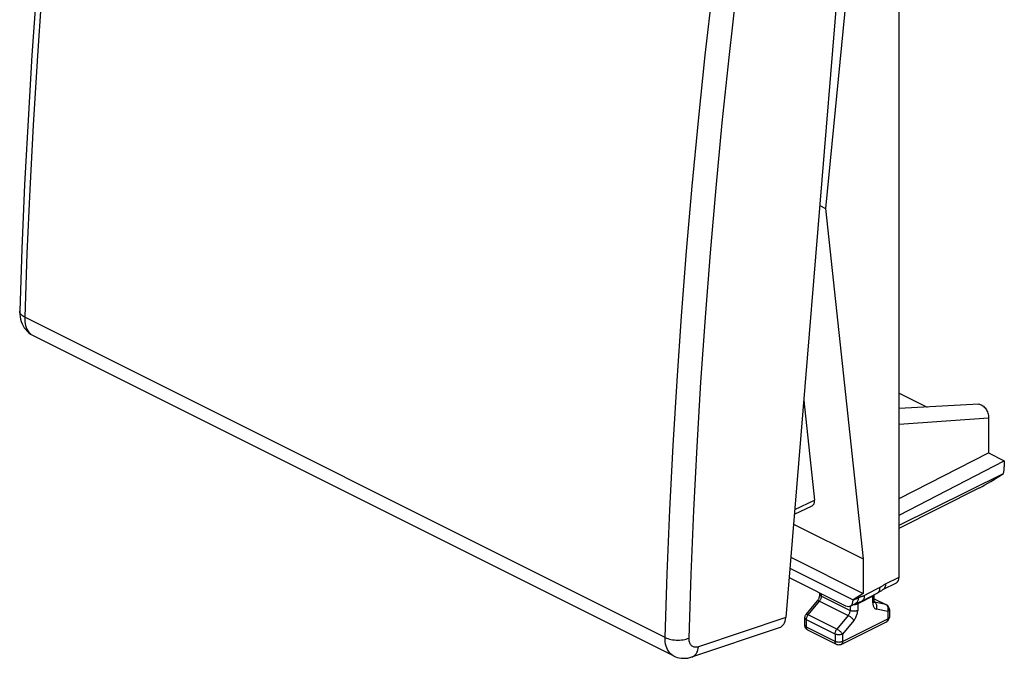
# Model space of a CAD drawing. Units: millimetres. Extents: x 120.5 to 166.7, y 74.3 to 134.2.
# Drawn here: x 120.5 to 166.7, y 74.3 to 104.3 of the extents above; entities that cross this region are included whole.
import ezdxf

# ---------------------------------------------------------------- set-up
doc = ezdxf.new("R2010")
doc.units = ezdxf.units.MM
doc.header["$LTSCALE"] = 16.335
doc.layers.add('DRAFT', color=7, linetype='CONTINUOUS')
doc.layers.add('RACCORDO', color=7, linetype='CONTINUOUS')

msp = doc.modelspace()

# ---------------------------------------------------------------- linework, layer by layer
at = {"layer": 'DRAFT', "color": 7, "linetype": 'CONTINUOUS'}
for p, q in [((160.06, 113.566), (158.297, 95.435)), ((158.026, 95.57), (158.297, 95.435)), ((158.297, 95.435), (160.06, 79.006)), ((161.75, 86.777), (163.06, 86.123)), ((161.75, 81.838), (165.949, 83.974)), ((161.75, 81.053), (166.683, 83.607)), ((165.949, 83.974), (166.683, 83.607)), ((156.797, 80.637), (160.06, 79.006)), ((156.669, 79.08), (160.06, 77.385)), ((160.06, 79.006), (160.06, 77.385)), ((156.627, 78.572), (159.592, 77.09)), ((160.06, 77.385), (159.592, 77.09))]:
    msp.add_line(p, q, dxfattribs=at)
at = {"layer": 'RACCORDO', "color": 7, "linetype": 'CONTINUOUS'}
for p, q in [((161.75, 78.152), (161.75, 116.053)), ((159.548, 114.068), (156.437, 76.252)), ((120.504, 90.619), (120.504, 90.619)), ((151.167, 74.458), (121.124, 89.48)), ((157.274, 86.425), (157.775, 81.751)), ((165.481, 86.252), (161.75, 86.053)), ((165.949, 85.616), (165.949, 83.974)), ((166.683, 83.607), (166.683, 83.326)), ((161.75, 80.577), (166.639, 83.001)), ((161.75, 80.439), (165.528, 82.342)), ((156.836, 81.107), (157.675, 81.495)), ((156.591, 78.131), (159.238, 76.808)), ((160.99, 77.563), (161.621, 77.881)), ((158.036, 77.344), (158.036, 77.409)), ((159.997, 77.027), (160.723, 77.398)), ((160.586, 77.026), (160.586, 77.328)), ((160.586, 77.137), (161.155, 76.853)), ((157.386, 76.4), (157.916, 77.04)), ((159.463, 76.794), (159.705, 76.916)), ((159.592, 77.064), (159.592, 77.09)), ((157.328, 75.889), (157.328, 76.24)), ((161.293, 76.629), (161.293, 76.278)), ((152.035, 74.407), (156.139, 75.781)), ((159.034, 74.994), (161.155, 76.054)), ((158.81, 74.994), (157.467, 75.665))]:
    msp.add_line(p, q, dxfattribs=at)
at = {"layer": 'RACCORDO', "color": 253, "linetype": 'CONTINUOUS'}
for p, q in [((150.774, 75.32), (120.739, 90.337)), ((161.75, 85.32), (165.949, 85.616)), ((156.854, 81.326), (157.775, 81.751)), ((161.112, 77.83), (161.75, 78.152)), ((160.677, 77.578), (160.836, 77.66)), ((160.938, 77.722), (160.972, 77.745)), ((158.109, 77.256), (158.109, 77.373)), ((158.109, 77.256), (159.452, 76.584)), ((159.592, 77.064), (159.828, 77.183)), ((160.513, 77.261), (159.806, 76.892)), ((160.117, 77.292), (160.677, 77.578)), ((160.513, 76.937), (160.513, 77.261)), ((160.586, 77.134), (161.132, 76.861)), ((157.49, 76.384), (158.02, 77.024)), ((158.02, 77.024), (159.364, 76.352)), ((159.452, 76.794), (159.452, 76.584)), ((159.806, 76.892), (159.806, 76.584)), ((160.578, 76.979), (160.584, 76.976)), ((160.584, 77.009), (160.586, 77.026)), ((160.584, 76.976), (160.601, 76.971)), ((160.595, 76.974), (160.601, 76.971)), ((161.132, 76.861), (160.601, 76.971)), ((161.154, 76.847), (161.132, 76.861)), ((161.231, 76.73), (161.221, 76.759)), ((156.437, 76.252), (152.338, 74.879)), ((158.834, 75.712), (157.49, 76.384)), ((159.364, 76.352), (158.834, 75.712)), ((161.22, 76.541), (160.69, 76.651)), ((161.22, 76.541), (161.22, 76.19)), ((161.293, 76.278), (161.293, 76.278)), ((157.328, 75.889), (157.328, 75.889)), ((158.745, 75.48), (157.402, 76.152)), ((157.402, 75.801), (157.402, 76.152)), ((158.745, 75.129), (157.402, 75.801)), ((159.099, 75.129), (161.22, 76.19)), ((159.629, 76.12), (159.099, 75.48)), ((158.745, 75.48), (158.745, 75.129)), ((159.099, 75.48), (159.099, 75.129))]:
    msp.add_line(p, q, dxfattribs=at)
at = {"layer": 'RACCORDO', "color": 7, "linetype": 'CONTINUOUS'}
for points in [[(123.511, 127.163), (123.125, 124.145), (122.753, 121.04), (122.408, 117.944), (122.089, 114.857), (121.797, 111.779), (121.531, 108.712), (121.292, 105.654), (121.081, 102.608), (120.896, 99.572), (120.737, 96.548), (120.606, 93.536), (120.504, 90.619)], [(120.504, 90.619), (120.504, 90.592), (120.507, 90.468), (120.52, 90.349), (120.543, 90.235), (120.574, 90.126), (120.614, 90.022), (120.663, 89.924), (120.72, 89.833), (120.785, 89.748), (120.856, 89.671), (120.935, 89.601), (121.018, 89.54), (121.107, 89.488), (121.125, 89.479)], [(165.481, 86.252), (165.518, 86.25), (165.555, 86.243), (165.593, 86.229), (165.632, 86.21), (165.671, 86.185), (165.708, 86.156), (165.744, 86.121), (165.778, 86.082), (165.81, 86.038), (165.841, 85.99), (165.868, 85.94), (165.892, 85.889), (165.912, 85.835), (165.928, 85.78), (165.939, 85.726), (165.946, 85.671), (165.949, 85.616)], [(157.916, 77.04), (157.934, 77.062), (157.95, 77.086), (157.966, 77.112), (157.981, 77.139)], [(157.981, 77.139), (157.994, 77.167), (158.006, 77.195), (158.015, 77.223), (158.023, 77.251), (158.029, 77.277), (158.033, 77.301), (158.035, 77.324), (158.036, 77.344)], [(160.723, 77.398), (160.757, 77.416), (160.79, 77.435), (160.821, 77.455), (160.851, 77.474), (160.879, 77.493), (160.906, 77.512), (160.931, 77.529), (160.955, 77.543), (160.974, 77.555), (160.99, 77.563)], [(159.705, 76.916), (159.712, 76.92), (159.724, 76.925), (159.737, 76.93), (159.753, 76.935), (159.772, 76.941), (159.819, 76.956)], [(159.819, 76.956), (159.846, 76.964), (159.874, 76.974), (159.904, 76.985), (159.934, 76.997), (159.965, 77.011), (159.997, 77.027)], [(160.586, 77.026), (160.587, 77.01), (160.588, 76.996), (160.59, 76.985), (160.592, 76.976), (160.593, 76.971)], [(161.257, 76.759), (161.237, 76.787), (161.214, 76.812), (161.187, 76.833), (161.158, 76.851), (161.155, 76.853)], [(161.293, 76.629), (161.291, 76.663), (161.284, 76.696), (161.273, 76.728), (161.257, 76.759)], [(157.328, 76.24), (157.331, 76.274), (157.338, 76.307), (157.349, 76.339), (157.365, 76.37), (157.386, 76.4)], [(161.273, 76.18), (161.284, 76.211), (161.291, 76.243), (161.293, 76.278)], [(157.349, 75.791), (157.338, 75.822), (157.331, 75.855), (157.328, 75.889)], [(157.467, 75.665), (157.455, 75.671), (157.428, 75.689), (157.404, 75.71), (157.382, 75.734), (157.363, 75.761), (157.349, 75.791)], [(161.155, 76.054), (161.166, 76.06), (161.193, 76.078), (161.218, 76.099), (161.24, 76.123), (161.258, 76.15), (161.273, 76.18)], [(159.034, 74.994), (159.005, 74.982), (158.975, 74.973), (158.944, 74.968), (158.912, 74.967), (158.881, 74.971), (158.85, 74.978), (158.82, 74.989), (158.81, 74.994)], [(151.166, 74.459), (151.254, 74.42), (151.345, 74.388), (151.439, 74.365), (151.535, 74.35), (151.634, 74.344), (151.735, 74.347), (151.836, 74.358), (151.938, 74.379), (152.035, 74.407)]]:
    msp.add_lwpolyline(points, dxfattribs=at)
at = {"layer": 'RACCORDO', "color": 253, "linetype": 'CONTINUOUS'}
for points in [[(123.747, 126.899), (123.351, 123.799), (122.981, 120.708), (122.637, 117.625), (122.32, 114.552), (122.03, 111.487), (121.765, 108.433), (121.528, 105.389), (121.317, 102.356), (121.132, 99.334), (120.974, 96.323), (120.843, 93.324), (120.739, 90.337)], [(150.774, 75.32), (150.873, 78.309), (151, 81.31), (151.155, 84.323), (151.337, 87.346), (151.546, 90.38), (151.784, 93.424), (152.048, 96.478), (152.34, 99.542), (152.66, 102.614), (153.007, 105.695), (153.381, 108.784), (153.782, 111.881)], [(151.895, 75.29), (151.994, 78.272), (152.121, 81.265), (152.275, 84.269), (152.456, 87.285), (152.665, 90.311), (152.902, 93.347), (153.166, 96.392), (153.457, 99.448), (153.776, 102.512), (154.122, 105.584), (154.495, 108.665), (154.895, 111.754)], [(120.739, 90.337), (120.683, 90.368), (120.635, 90.401), (120.593, 90.436), (120.559, 90.473), (120.533, 90.511), (120.515, 90.55), (120.506, 90.59), (120.504, 90.619)], [(120.739, 90.337), (120.739, 90.23), (120.747, 90.127), (120.761, 90.029), (120.783, 89.936), (120.811, 89.85), (120.846, 89.77), (120.888, 89.697), (120.935, 89.632), (120.989, 89.574), (121.048, 89.526), (121.112, 89.486)], [(160.836, 77.66), (160.835, 77.616), (160.831, 77.575), (160.822, 77.537), (160.81, 77.502), (160.795, 77.47), (160.776, 77.443), (160.754, 77.42), (160.729, 77.401), (160.717, 77.394)], [(160.836, 77.66), (160.843, 77.663), (160.85, 77.667), (160.858, 77.671), (160.865, 77.676), (160.873, 77.68), (160.881, 77.685), (160.89, 77.69), (160.898, 77.696), (160.908, 77.702), (160.917, 77.708), (160.938, 77.722)], [(160.972, 77.745), (160.998, 77.763), (161.012, 77.772), (161.027, 77.781), (161.043, 77.791), (161.059, 77.801), (161.076, 77.811), (161.094, 77.82), (161.112, 77.83)], [(161.112, 77.83), (161.111, 77.786), (161.106, 77.745), (161.097, 77.706), (161.085, 77.671), (161.069, 77.639), (161.05, 77.612), (161.027, 77.589), (161.002, 77.57), (160.99, 77.563)], [(158.02, 77.024), (158.038, 77.046), (158.053, 77.07), (158.067, 77.096), (158.08, 77.122), (158.09, 77.149), (158.098, 77.176), (158.104, 77.203), (158.108, 77.23), (158.109, 77.256)], [(158.036, 77.344), (158.038, 77.328), (158.044, 77.312), (158.055, 77.296), (158.069, 77.281), (158.087, 77.268), (158.109, 77.256)], [(159.828, 77.183), (159.827, 77.139), (159.822, 77.097), (159.813, 77.059), (159.8, 77.024), (159.784, 76.992), (159.765, 76.965), (159.743, 76.941), (159.718, 76.923), (159.705, 76.916)], [(159.828, 77.183), (159.848, 77.193), (159.868, 77.201), (159.886, 77.209), (159.904, 77.216), (159.92, 77.222), (159.936, 77.228), (159.951, 77.233)], [(159.951, 77.233), (159.979, 77.241), (159.992, 77.245), (160.004, 77.249), (160.015, 77.253), (160.026, 77.256), (160.036, 77.259), (160.046, 77.262), (160.055, 77.266), (160.064, 77.269), (160.073, 77.272), (160.081, 77.275), (160.089, 77.279), (160.096, 77.282), (160.103, 77.285), (160.11, 77.289), (160.117, 77.292)], [(160.117, 77.292), (160.116, 77.249), (160.112, 77.209), (160.104, 77.171), (160.092, 77.137), (160.077, 77.106), (160.059, 77.079), (160.038, 77.055), (160.014, 77.037), (159.997, 77.027)], [(160.579, 77.324), (160.578, 77.321), (160.57, 77.308), (160.559, 77.295), (160.546, 77.283), (160.531, 77.272), (160.513, 77.261)], [(160.515, 77.291), (160.513, 77.279), (160.513, 77.261)], [(157.916, 77.04), (157.921, 77.044), (157.931, 77.048), (157.944, 77.049), (157.959, 77.047), (157.978, 77.042), (157.998, 77.034), (158.02, 77.024)], [(159.718, 76.861), (159.693, 76.857), (159.668, 76.853), (159.642, 76.851), (159.616, 76.851), (159.59, 76.852)], [(159.806, 76.892), (159.786, 76.883), (159.765, 76.874), (159.742, 76.867), (159.718, 76.861)], [(159.816, 76.955), (159.816, 76.955), (159.812, 76.941), (159.808, 76.926), (159.806, 76.91), (159.806, 76.892)], [(160.513, 76.937), (160.535, 76.95), (160.553, 76.963), (160.567, 76.978), (160.578, 76.993), (160.584, 77.009)], [(160.513, 76.937), (160.514, 76.9), (160.518, 76.864), (160.525, 76.831), (160.534, 76.8), (160.546, 76.771), (160.56, 76.745), (160.577, 76.721), (160.596, 76.7), (160.616, 76.683), (160.639, 76.669), (160.663, 76.658), (160.69, 76.651)], [(160.69, 76.651), (160.7, 76.682), (160.707, 76.714), (160.71, 76.746), (160.71, 76.778), (160.707, 76.81), (160.7, 76.84), (160.691, 76.869), (160.678, 76.896), (160.662, 76.919), (160.644, 76.94), (160.624, 76.957), (160.601, 76.971)], [(161.155, 76.853), (161.149, 76.856), (161.132, 76.861)], [(161.221, 76.759), (161.208, 76.786), (161.193, 76.809), (161.174, 76.83), (161.154, 76.847)], [(161.22, 76.541), (161.23, 76.572), (161.237, 76.603), (161.24, 76.636), (161.241, 76.668)], [(161.241, 76.668), (161.237, 76.7), (161.231, 76.73)], [(157.328, 76.24), (157.331, 76.224), (157.337, 76.208), (157.347, 76.193), (157.362, 76.178), (157.38, 76.164), (157.402, 76.152)], [(157.386, 76.4), (157.391, 76.404), (157.401, 76.408), (157.413, 76.409), (157.429, 76.407), (157.447, 76.402), (157.468, 76.394), (157.49, 76.384)], [(157.402, 76.152), (157.403, 76.177), (157.406, 76.204), (157.412, 76.231), (157.42, 76.258), (157.431, 76.285), (157.443, 76.311), (157.457, 76.337), (157.473, 76.361), (157.49, 76.384)], [(159.364, 76.352), (159.381, 76.374), (159.397, 76.399), (159.411, 76.424), (159.423, 76.45), (159.433, 76.477), (159.442, 76.504), (159.448, 76.531), (159.451, 76.558), (159.452, 76.584)], [(159.629, 76.12), (159.616, 76.14), (159.6, 76.16), (159.582, 76.182), (159.561, 76.204), (159.539, 76.226), (159.515, 76.248), (159.49, 76.269), (159.464, 76.289), (159.438, 76.307), (159.413, 76.324), (159.388, 76.339), (159.364, 76.352)], [(159.806, 76.584), (159.781, 76.573), (159.754, 76.564), (159.725, 76.557), (159.694, 76.551), (159.662, 76.548), (159.629, 76.547), (159.596, 76.548), (159.564, 76.551), (159.533, 76.557), (159.504, 76.564), (159.477, 76.573), (159.452, 76.584)], [(159.629, 76.12), (159.655, 76.154), (159.68, 76.189), (159.702, 76.226), (159.723, 76.264), (159.742, 76.304), (159.758, 76.343), (159.773, 76.384), (159.784, 76.425), (159.794, 76.465), (159.8, 76.505), (159.804, 76.545), (159.806, 76.584)], [(161.293, 76.629), (161.291, 76.613), (161.285, 76.597), (161.274, 76.581), (161.26, 76.567), (161.242, 76.553), (161.22, 76.541)], [(161.293, 76.278), (161.291, 76.262), (161.285, 76.246), (161.274, 76.23), (161.26, 76.216), (161.242, 76.202), (161.22, 76.19)], [(157.328, 75.889), (157.33, 75.873), (157.337, 75.857), (157.347, 75.841), (157.362, 75.827), (157.38, 75.813), (157.402, 75.801)], [(157.467, 75.665), (157.454, 75.673), (157.439, 75.687), (157.426, 75.704), (157.415, 75.724), (157.408, 75.747), (157.403, 75.773), (157.402, 75.801)], [(161.22, 76.19), (161.219, 76.162), (161.214, 76.136), (161.206, 76.113), (161.196, 76.093), (161.183, 76.076), (161.168, 76.062), (161.155, 76.054)], [(150.774, 75.32), (150.835, 75.292), (150.902, 75.267), (150.974, 75.246), (151.049, 75.228), (151.128, 75.214), (151.209, 75.204), (151.291, 75.197), (151.374, 75.195), (151.456, 75.197), (151.537, 75.203), (151.616, 75.213), (151.692, 75.227), (151.765, 75.245), (151.832, 75.266), (151.895, 75.29)], [(151.166, 74.459), (151.154, 74.465), (151.089, 74.505), (151.029, 74.554), (150.975, 74.612), (150.926, 74.678), (150.884, 74.751), (150.848, 74.831), (150.819, 74.918), (150.797, 75.011), (150.782, 75.11), (150.774, 75.213), (150.774, 75.32)], [(152.338, 74.879), (152.296, 74.868), (152.256, 74.86), (152.217, 74.858), (152.179, 74.859), (152.143, 74.865), (152.108, 74.876), (152.075, 74.89), (152.044, 74.909), (152.015, 74.932), (151.99, 74.959), (151.967, 74.99), (151.947, 75.025), (151.93, 75.062), (151.916, 75.103), (151.906, 75.147), (151.899, 75.192), (151.895, 75.24), (151.895, 75.29)], [(158.745, 75.48), (158.746, 75.506), (158.75, 75.533), (158.756, 75.56), (158.764, 75.587), (158.775, 75.614), (158.787, 75.641), (158.801, 75.666), (158.817, 75.69), (158.834, 75.712)], [(159.099, 75.48), (159.074, 75.469), (159.047, 75.46), (159.018, 75.453), (158.987, 75.448), (158.955, 75.445), (158.922, 75.444), (158.89, 75.445), (158.857, 75.448), (158.826, 75.453), (158.797, 75.46), (158.77, 75.469), (158.745, 75.48)], [(159.099, 75.48), (159.086, 75.5), (159.07, 75.52), (159.051, 75.542), (159.031, 75.564), (159.008, 75.586), (158.984, 75.607), (158.959, 75.628), (158.934, 75.649), (158.908, 75.667), (158.882, 75.684), (158.857, 75.699), (158.834, 75.712)], [(152.036, 74.407), (152.053, 74.413), (152.102, 74.438), (152.149, 74.47), (152.191, 74.51), (152.229, 74.557), (152.262, 74.61), (152.289, 74.67), (152.311, 74.735), (152.327, 74.805), (152.338, 74.879)], [(158.81, 74.994), (158.797, 75.001), (158.782, 75.015), (158.769, 75.032), (158.759, 75.052), (158.751, 75.076), (158.747, 75.101), (158.745, 75.129)], [(159.099, 75.129), (159.075, 75.118), (159.048, 75.109), (159.019, 75.102), (158.988, 75.097), (158.956, 75.093), (158.923, 75.092), (158.89, 75.093), (158.858, 75.096), (158.827, 75.102), (158.797, 75.109), (158.77, 75.118), (158.745, 75.129)], [(159.099, 75.129), (159.097, 75.101), (159.093, 75.076), (159.085, 75.053), (159.075, 75.032), (159.062, 75.015), (159.047, 75.002), (159.034, 74.994)]]:
    msp.add_lwpolyline(points, dxfattribs=at)
at = {"layer": 'RACCORDO', "color": 7, "linetype": 'CONTINUOUS'}
for centre, major_axis, ratio, start_param, end_param in [((165.988, 82.966), (0.435, 0.901), 0.601612, -1.249916, -0.894306), ((166.223, 82.848), (0.999, 0.617), 0.08152, -2.389081, -1.191347), ((157.421, 81.928), (-0.271, 0.424), 0.545125, -3.216458, -2.311552), ((161.397, 78.328), (-0.224, 0.447), 0.612555, -3.139671, -2.255296), ((159.238, 77.241), (-0.224, 0.447), 0.612555, 2.456788, 4.027889), ((155.871, 76.535), (-0.279, 0.75), 0.661092, -3.163064, -2.186817)]:
    msp.add_ellipse(centre, major_axis=major_axis, ratio=ratio, start_param=start_param, end_param=end_param, dxfattribs=at)

doc.saveas('drawing.dxf')
